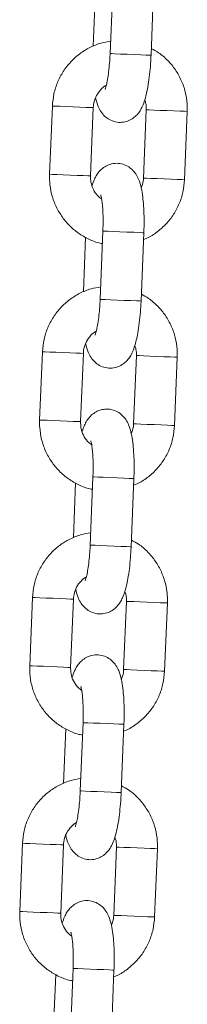
# Model space of a CAD drawing. Units: millimetres. Extents: x 0 to 8.1, y 0.2 to 14.5.
# Drawn here: x 3.1 to 3.2, y 11.2 to 11.3 of the extents above; entities that cross this region are included whole.
import ezdxf

# ---------------------------------------------------------------- set-up
doc = ezdxf.new("R2010")
doc.units = ezdxf.units.MM

# ---------------------------------------------------------------- blocks, each defined once
blk = doc.blocks.new('k0-118')
at = {"color": 7, "linetype": 'Continuous', "lineweight": 15}
for p, q in [((6693.0761, 7998.0759), (6693.07578, 7998.06789)), ((6693.07864, 7998.07679), (6693.07823, 7998.0668)), ((6693.08423, 7998.06655), (6693.08463, 7998.07655)), ((6693.06978, 7998.05913), (6693.06937, 7998.04914)), ((6693.07537, 7998.0489), (6693.07577, 7998.05889)), ((6693.08354, 7998.05857), (6693.08314, 7998.04858)), ((6693.08913, 7998.04834), (6693.08954, 7998.05833)), ((6693.07464, 7998.03993), (6693.07432, 7998.03192)), ((6693.07718, 7998.04082), (6693.07678, 7998.03083)), ((6693.08277, 7998.03058), (6693.08318, 7998.04057)), ((6693.06832, 7998.02316), (6693.06792, 7998.01317)), ((6693.07391, 7998.01293), (6693.07432, 7998.02292)), ((6693.08208, 7998.0226), (6693.08168, 7998.01261)), ((6693.08768, 7998.01237), (6693.08808, 7998.02236)), ((6693.07318, 7998.00396), (6693.07286, 7997.99595)), ((6693.07572, 7998.00485), (6693.07532, 7997.99486)), ((6693.08131, 7997.99461), (6693.08172, 7998.0046)), ((6693.06686, 7997.98719), (6693.06646, 7997.9772)), ((6693.07245, 7997.97696), (6693.07286, 7997.98695)), ((6693.08063, 7997.98663), (6693.08022, 7997.97664)), ((6693.08622, 7997.9764), (6693.08662, 7997.98639)), ((6693.07173, 7997.96799), (6693.0714, 7997.95998)), ((6693.07427, 7997.96888), (6693.07386, 7997.95889)), ((6693.07986, 7997.95864), (6693.08026, 7997.96863)), ((6693.06541, 7997.95122), (6693.065, 7997.94123)), ((6693.071, 7997.94099), (6693.0714, 7997.95098)), ((6693.07917, 7997.95066), (6693.07876, 7997.94067)), ((6693.08476, 7997.94043), (6693.08516, 7997.95042)), ((6693.07027, 7997.93202), (6693.06994, 7997.92401)), ((6693.07281, 7997.93291), (6693.0724, 7997.92291)), ((6693.0784, 7997.92267), (6693.0788, 7997.93266))]:
    blk.add_line(p, q, dxfattribs=at)
at = {"color": 8, "linetype": 'Continuous', "lineweight": 15, "flags": 128}
for points in [[(6693.08423, 7998.06655), (6693.08405, 7998.06656), (6693.08354, 7998.06658), (6693.08274, 7998.06661), (6693.08177, 7998.06665), (6693.08073, 7998.0667), (6693.07975, 7998.06674), (6693.07895, 7998.06677), (6693.07842, 7998.06679), (6693.07823, 7998.0668), (6693.07823, 7998.0668)], [(6693.07577, 7998.05889), (6693.07573, 7998.05889), (6693.07538, 7998.05891), (6693.07471, 7998.05893), (6693.07382, 7998.05897), (6693.07279, 7998.05901), (6693.07177, 7998.05905), (6693.07086, 7998.05909), (6693.07019, 7998.05912), (6693.06983, 7998.05913), (6693.06978, 7998.05913)], [(6693.08354, 7998.05857), (6693.08359, 7998.05857), (6693.08395, 7998.05856), (6693.08462, 7998.05853), (6693.08553, 7998.05849), (6693.08656, 7998.05845), (6693.08758, 7998.05841), (6693.08848, 7998.05837), (6693.08914, 7998.05835), (6693.08949, 7998.05833), (6693.08954, 7998.05833)], [(6693.07537, 7998.0489), (6693.07533, 7998.0489), (6693.07498, 7998.04891), (6693.07431, 7998.04894), (6693.07341, 7998.04898), (6693.07239, 7998.04902), (6693.07136, 7998.04906), (6693.07046, 7998.0491), (6693.06978, 7998.04912), (6693.06942, 7998.04914), (6693.06937, 7998.04914)], [(6693.08314, 7998.04858), (6693.08319, 7998.04858), (6693.08355, 7998.04857), (6693.08422, 7998.04854), (6693.08512, 7998.0485), (6693.08615, 7998.04846), (6693.08717, 7998.04842), (6693.08807, 7998.04838), (6693.08874, 7998.04836), (6693.08909, 7998.04834), (6693.08913, 7998.04834)], [(6693.08318, 7998.04057), (6693.083, 7998.04058), (6693.08248, 7998.0406), (6693.08169, 7998.04064), (6693.08071, 7998.04067), (6693.07967, 7998.04072), (6693.07869, 7998.04076), (6693.07789, 7998.04079), (6693.07737, 7998.04081), (6693.07718, 7998.04082), (6693.07718, 7998.04082)], [(6693.08277, 7998.03058), (6693.0826, 7998.03059), (6693.08208, 7998.03061), (6693.08129, 7998.03064), (6693.08031, 7998.03068), (6693.07927, 7998.03073), (6693.07829, 7998.03076), (6693.07749, 7998.0308), (6693.07696, 7998.03082), (6693.07678, 7998.03083), (6693.07678, 7998.03083)], [(6693.07432, 7998.02292), (6693.07427, 7998.02292), (6693.07392, 7998.02294), (6693.07326, 7998.02296), (6693.07236, 7998.023), (6693.07133, 7998.02304), (6693.07031, 7998.02308), (6693.0694, 7998.02312), (6693.06873, 7998.02315), (6693.06837, 7998.02316), (6693.06832, 7998.02316)], [(6693.08208, 7998.0226), (6693.08213, 7998.0226), (6693.08249, 7998.02259), (6693.08317, 7998.02256), (6693.08407, 7998.02252), (6693.0851, 7998.02248), (6693.08612, 7998.02244), (6693.08702, 7998.0224), (6693.08769, 7998.02238), (6693.08804, 7998.02236), (6693.08808, 7998.02236)], [(6693.07391, 7998.01293), (6693.07387, 7998.01293), (6693.07352, 7998.01294), (6693.07285, 7998.01297), (6693.07195, 7998.01301), (6693.07093, 7998.01305), (6693.0699, 7998.01309), (6693.069, 7998.01313), (6693.06833, 7998.01315), (6693.06796, 7998.01317), (6693.06792, 7998.01317)], [(6693.08168, 7998.01261), (6693.08173, 7998.01261), (6693.08209, 7998.0126), (6693.08276, 7998.01257), (6693.08367, 7998.01253), (6693.08469, 7998.01249), (6693.08572, 7998.01245), (6693.08662, 7998.01241), (6693.08728, 7998.01239), (6693.08763, 7998.01237), (6693.08768, 7998.01237)], [(6693.08172, 7998.0046), (6693.08154, 7998.00461), (6693.08103, 7998.00463), (6693.08023, 7998.00466), (6693.07926, 7998.0047), (6693.07822, 7998.00475), (6693.07724, 7998.00479), (6693.07643, 7998.00482), (6693.07591, 7998.00484), (6693.07572, 7998.00485), (6693.07572, 7998.00485)], [(6693.08131, 7997.99461), (6693.08114, 7997.99462), (6693.08062, 7997.99464), (6693.07983, 7997.99467), (6693.07885, 7997.99471), (6693.07781, 7997.99475), (6693.07683, 7997.99479), (6693.07603, 7997.99483), (6693.0755, 7997.99485), (6693.07532, 7997.99486), (6693.07532, 7997.99486)], [(6693.07286, 7997.98695), (6693.07282, 7997.98695), (6693.07246, 7997.98696), (6693.0718, 7997.98699), (6693.0709, 7997.98703), (6693.06988, 7997.98707), (6693.06885, 7997.98711), (6693.06795, 7997.98715), (6693.06727, 7997.98718), (6693.06691, 7997.98719), (6693.06686, 7997.98719)], [(6693.08063, 7997.98663), (6693.08068, 7997.98663), (6693.08104, 7997.98662), (6693.08171, 7997.98659), (6693.08261, 7997.98655), (6693.08364, 7997.98651), (6693.08466, 7997.98647), (6693.08556, 7997.98643), (6693.08623, 7997.98641), (6693.08658, 7997.98639), (6693.08662, 7997.98639)], [(6693.07245, 7997.97696), (6693.07241, 7997.97696), (6693.07206, 7997.97697), (6693.07139, 7997.977), (6693.0705, 7997.97704), (6693.06947, 7997.97708), (6693.06845, 7997.97712), (6693.06754, 7997.97716), (6693.06687, 7997.97718), (6693.06651, 7997.9772), (6693.06646, 7997.9772)], [(6693.08022, 7997.97664), (6693.08027, 7997.97664), (6693.08063, 7997.97663), (6693.0813, 7997.9766), (6693.08221, 7997.97656), (6693.08323, 7997.97652), (6693.08426, 7997.97648), (6693.08516, 7997.97644), (6693.08582, 7997.97642), (6693.08617, 7997.9764), (6693.08622, 7997.9764)], [(6693.08026, 7997.96863), (6693.08009, 7997.96864), (6693.07957, 7997.96866), (6693.07878, 7997.96869), (6693.0778, 7997.96873), (6693.07676, 7997.96878), (6693.07578, 7997.96882), (6693.07498, 7997.96885), (6693.07445, 7997.96887), (6693.07427, 7997.96888), (6693.07427, 7997.96888)], [(6693.07986, 7997.95864), (6693.07968, 7997.95865), (6693.07916, 7997.95867), (6693.07837, 7997.9587), (6693.07739, 7997.95874), (6693.07635, 7997.95878), (6693.07537, 7997.95882), (6693.07457, 7997.95886), (6693.07405, 7997.95888), (6693.07386, 7997.95889), (6693.07386, 7997.95889)], [(6693.0714, 7997.95098), (6693.07136, 7997.95098), (6693.07101, 7997.95099), (6693.07034, 7997.95102), (6693.06944, 7997.95106), (6693.06842, 7997.9511), (6693.06739, 7997.95114), (6693.06649, 7997.95118), (6693.06581, 7997.9512), (6693.06545, 7997.95122), (6693.06541, 7997.95122)], [(6693.07917, 7997.95066), (6693.07922, 7997.95066), (6693.07958, 7997.95065), (6693.08025, 7997.95062), (6693.08116, 7997.95058), (6693.08218, 7997.95054), (6693.08321, 7997.9505), (6693.08411, 7997.95046), (6693.08477, 7997.95044), (6693.08512, 7997.95042), (6693.08516, 7997.95042)], [(6693.071, 7997.94099), (6693.07095, 7997.94099), (6693.0706, 7997.941), (6693.06994, 7997.94103), (6693.06904, 7997.94107), (6693.06801, 7997.94111), (6693.06699, 7997.94115), (6693.06608, 7997.94119), (6693.06541, 7997.94121), (6693.06505, 7997.94123), (6693.065, 7997.94123)], [(6693.07876, 7997.94067), (6693.07881, 7997.94067), (6693.07917, 7997.94066), (6693.07985, 7997.94063), (6693.08075, 7997.94059), (6693.08178, 7997.94055), (6693.0828, 7997.94051), (6693.0837, 7997.94047), (6693.08437, 7997.94044), (6693.08472, 7997.94043), (6693.08476, 7997.94043)], [(6693.0788, 7997.93266), (6693.07863, 7997.93267), (6693.07811, 7997.93269), (6693.07732, 7997.93272), (6693.07634, 7997.93276), (6693.0753, 7997.93281), (6693.07432, 7997.93285), (6693.07352, 7997.93288), (6693.07299, 7997.9329), (6693.07281, 7997.93291), (6693.07281, 7997.93291)]]:
    blk.add_lwpolyline(points, dxfattribs=at)
at = {"color": 7, "linetype": 'Continuous', "lineweight": 15}
for points, knots in [([(6693.07831, 7998.06861), (6693.07784, 7998.06854), (6693.07679, 7998.06837), (6693.07525, 7998.06773), (6693.07375, 7998.06681), (6693.07243, 7998.06562), (6693.07133, 7998.06422), (6693.07051, 7998.06264), (6693.06995, 7998.06093), (6693.06984, 7998.05974), (6693.06978, 7998.05913)], [0, 0, 0, 0, 0.103075, 0.230588, 0.358131, 0.485744, 0.613474, 0.741334, 0.869321, 1, 1, 1, 1]), ([(6693.08954, 7998.05833), (6693.08954, 7998.0587), (6693.08955, 7998.05966), (6693.08929, 7998.06121), (6693.08871, 7998.0629), (6693.08784, 7998.06446), (6693.0867, 7998.06582), (6693.0855, 7998.06688), (6693.08463, 7998.06735), (6693.08427, 7998.06754)], [0, 0, 0, 0, 0.0984884, 0.257042, 0.4157463, 0.5744118, 0.7329979, 0.8914454, 1, 1, 1, 1]), ([(6693.07611, 7998.06034), (6693.07611, 7998.06034), (6693.07619, 7998.05986), (6693.07641, 7998.05923), (6693.07685, 7998.05832), (6693.0774, 7998.05764), (6693.07812, 7998.0571), (6693.07901, 7998.05676), (6693.07998, 7998.05669), (6693.08089, 7998.05691), (6693.08164, 7998.05733), (6693.08222, 7998.05786), (6693.08266, 7998.05846), (6693.08302, 7998.05917), (6693.08335, 7998.06007), (6693.08364, 7998.06122), (6693.08388, 7998.0626), (6693.08407, 7998.0641), (6693.08418, 7998.06546), (6693.08422, 7998.06627), (6693.08423, 7998.06655)], [0, 0, 0, 0, 0.000189, 0.093917, 0.151325, 0.198156, 0.245638, 0.294015, 0.343045, 0.391898, 0.435968, 0.478667, 0.523274, 0.574932, 0.644443, 0.726818, 0.803057, 0.882779, 0.960078, 1, 1, 1, 1]), ([(6693.07823, 7998.0668), (6693.07822, 7998.06656), (6693.07819, 7998.06586), (6693.0781, 7998.06474), (6693.07795, 7998.06353), (6693.07778, 7998.06257), (6693.07763, 7998.06193), (6693.07751, 7998.06158), (6693.07751, 7998.06157), (6693.0775, 7998.06156)], [0, 0, 0, 0, 0.096839, 0.281592, 0.464635, 0.643015, 0.791425, 0.919329, 1, 1, 1, 1]), ([(6693.07577, 7998.05889), (6693.07579, 7998.05904), (6693.07582, 7998.05956), (6693.07608, 7998.06043), (6693.07668, 7998.06135), (6693.07724, 7998.06194), (6693.07762, 7998.06212), (6693.07767, 7998.06214)], [0, 0, 0, 0, 0.113205, 0.392802, 0.673377, 0.955208, 1, 1, 1, 1]), ([(6693.08331, 7998.06), (6693.08337, 7998.05983), (6693.08355, 7998.05938), (6693.08354, 7998.05888), (6693.08354, 7998.05857)], [0, 0, 0, 0, 0.37846, 1, 1, 1, 1]), ([(6693.08318, 7998.04057), (6693.08319, 7998.04085), (6693.08321, 7998.04167), (6693.08321, 7998.043), (6693.08315, 7998.04451), (6693.08302, 7998.04591), (6693.08281, 7998.04722), (6693.08251, 7998.04826), (6693.08206, 7998.04915), (6693.08151, 7998.04983), (6693.08079, 7998.05038), (6693.0799, 7998.05071), (6693.07893, 7998.05078), (6693.07802, 7998.05056), (6693.07727, 7998.05014), (6693.07669, 7998.04962), (6693.07625, 7998.04902), (6693.07589, 7998.04832), (6693.07571, 7998.04778), (6693.0756, 7998.04747)], [0, 0, 0, 0, 0.040073, 0.116689, 0.193973, 0.272892, 0.355691, 0.449749, 0.507359, 0.554354, 0.602001, 0.650549, 0.699752, 0.748776, 0.793001, 0.835851, 0.880615, 0.932454, 1, 1, 1, 1]), ([(6693.06937, 7998.04914), (6693.06937, 7998.04877), (6693.06936, 7998.04781), (6693.06962, 7998.04627), (6693.0702, 7998.04458), (6693.07108, 7998.04302), (6693.07221, 7998.04164), (6693.07356, 7998.04049), (6693.0751, 7998.03962), (6693.07631, 7998.03912), (6693.077, 7998.03902), (6693.07711, 7998.039)], [0, 0, 0, 0, 0.079579, 0.207691, 0.335925, 0.464127, 0.592266, 0.720295, 0.848198, 0.975973, 1, 1, 1, 1]), ([(6693.077, 7998.04552), (6693.07679, 7998.04567), (6693.07629, 7998.04605), (6693.07575, 7998.04691), (6693.07539, 7998.04791), (6693.07538, 7998.04859), (6693.07537, 7998.0489)], [0, 0, 0, 0, 0.199739, 0.486269, 0.770387, 1, 1, 1, 1]), ([(6693.08314, 7998.04858), (6693.08313, 7998.04843), (6693.08309, 7998.04793), (6693.08292, 7998.04746), (6693.0828, 7998.04713)], [0, 0, 0, 0, 0.299505, 1, 1, 1, 1]), ([(6693.08314, 7998.03958), (6693.0833, 7998.03965), (6693.08402, 7998.03991), (6693.08516, 7998.04068), (6693.08649, 7998.04185), (6693.08758, 7998.04325), (6693.0884, 7998.04483), (6693.08897, 7998.04654), (6693.08908, 7998.04774), (6693.08913, 7998.04834)], [0, 0, 0, 0, 0.048033, 0.205838, 0.36373, 0.521766, 0.679963, 0.838322, 1, 1, 1, 1]), ([(6693.07687, 7998.04611), (6693.07688, 7998.04609), (6693.07689, 7998.04605), (6693.07698, 7998.04569), (6693.07707, 7998.04507), (6693.07716, 7998.04417), (6693.07721, 7998.04304), (6693.07722, 7998.04188), (6693.07719, 7998.04113), (6693.07718, 7998.04082)], [0, 0, 0, 0, 0.096717, 0.217339, 0.359693, 0.520668, 0.69417, 0.874831, 1, 1, 1, 1]), ([(6693.07685, 7998.03264), (6693.07638, 7998.03257), (6693.07533, 7998.0324), (6693.0738, 7998.03176), (6693.07229, 7998.03084), (6693.07097, 7998.02965), (6693.06988, 7998.02825), (6693.06905, 7998.02667), (6693.06849, 7998.02496), (6693.06838, 7998.02377), (6693.06832, 7998.02316)], [0, 0, 0, 0, 0.103077, 0.23058, 0.358124, 0.485744, 0.613474, 0.74133, 0.869325, 1, 1, 1, 1]), ([(6693.08808, 7998.02236), (6693.08808, 7998.02273), (6693.08809, 7998.02369), (6693.08783, 7998.02524), (6693.08725, 7998.02693), (6693.08638, 7998.02849), (6693.08524, 7998.02985), (6693.08404, 7998.03091), (6693.08317, 7998.03138), (6693.08281, 7998.03157)], [0, 0, 0, 0, 0.098484, 0.257039, 0.415741, 0.574417, 0.732994, 0.891454, 1, 1, 1, 1]), ([(6693.07465, 7998.02437), (6693.07465, 7998.02437), (6693.07473, 7998.02389), (6693.07495, 7998.02325), (6693.07539, 7998.02235), (6693.07595, 7998.02167), (6693.07666, 7998.02113), (6693.07755, 7998.02079), (6693.07852, 7998.02072), (6693.07943, 7998.02094), (6693.08018, 7998.02136), (6693.08076, 7998.02189), (6693.0812, 7998.02249), (6693.08157, 7998.0232), (6693.08189, 7998.0241), (6693.08218, 7998.02525), (6693.08242, 7998.02663), (6693.08261, 7998.02813), (6693.08272, 7998.02949), (6693.08276, 7998.0303), (6693.08277, 7998.03058)], [0, 0, 0, 0, 0.000189, 0.093919, 0.151325, 0.198157, 0.245639, 0.294016, 0.343046, 0.391898, 0.435965, 0.478664, 0.523274, 0.57493, 0.644442, 0.726816, 0.803054, 0.882779, 0.960078, 1, 1, 1, 1]), ([(6693.07678, 7998.03083), (6693.07677, 7998.03059), (6693.07673, 7998.02989), (6693.07664, 7998.02877), (6693.07649, 7998.02756), (6693.07632, 7998.0266), (6693.07617, 7998.02596), (6693.07605, 7998.02561), (6693.07605, 7998.0256), (6693.07605, 7998.02559)], [0, 0, 0, 0, 0.096839, 0.281586, 0.464629, 0.643011, 0.791428, 0.919329, 1, 1, 1, 1]), ([(6693.07432, 7998.02292), (6693.07433, 7998.02307), (6693.07437, 7998.02359), (6693.07463, 7998.02446), (6693.07522, 7998.02538), (6693.07579, 7998.02597), (6693.07616, 7998.02615), (6693.07621, 7998.02617)], [0, 0, 0, 0, 0.113191, 0.392774, 0.673357, 0.955183, 1, 1, 1, 1]), ([(6693.08185, 7998.02403), (6693.08192, 7998.02386), (6693.08209, 7998.0234), (6693.08209, 7998.02291), (6693.08208, 7998.0226)], [0, 0, 0, 0, 0.378454, 1, 1, 1, 1]), ([(6693.08172, 7998.0046), (6693.08173, 7998.00488), (6693.08176, 7998.0057), (6693.08176, 7998.00703), (6693.08169, 7998.00854), (6693.08156, 7998.00994), (6693.08135, 7998.01125), (6693.08105, 7998.01229), (6693.0806, 7998.01318), (6693.08005, 7998.01386), (6693.07933, 7998.0144), (6693.07844, 7998.01474), (6693.07748, 7998.01481), (6693.07657, 7998.01459), (6693.07581, 7998.01417), (6693.07524, 7998.01365), (6693.0748, 7998.01304), (6693.07443, 7998.01235), (6693.07425, 7998.01181), (6693.07415, 7998.0115)], [0, 0, 0, 0, 0.040076, 0.11669, 0.193976, 0.272892, 0.355692, 0.449752, 0.50736, 0.554356, 0.602006, 0.650553, 0.699756, 0.74878, 0.793002, 0.835851, 0.880618, 0.932455, 1, 1, 1, 1]), ([(6693.06792, 7998.01317), (6693.06791, 7998.0128), (6693.06791, 7998.01184), (6693.06816, 7998.01029), (6693.06874, 7998.00861), (6693.06962, 7998.00705), (6693.07075, 7998.00567), (6693.07211, 7998.00452), (6693.07365, 7998.00365), (6693.07485, 7998.00315), (6693.07554, 7998.00305), (6693.07565, 7998.00303)], [0, 0, 0, 0, 0.079575, 0.207688, 0.335918, 0.464128, 0.592258, 0.720293, 0.848198, 0.975964, 1, 1, 1, 1]), ([(6693.07554, 7998.00955), (6693.07533, 7998.0097), (6693.07483, 7998.01008), (6693.07429, 7998.01094), (6693.07393, 7998.01194), (6693.07392, 7998.01262), (6693.07391, 7998.01293)], [0, 0, 0, 0, 0.19974, 0.486259, 0.770388, 1, 1, 1, 1]), ([(6693.08168, 7998.01261), (6693.08167, 7998.01246), (6693.08164, 7998.01196), (6693.08146, 7998.01149), (6693.08134, 7998.01116)], [0, 0, 0, 0, 0.299471, 1, 1, 1, 1]), ([(6693.08168, 7998.00361), (6693.08185, 7998.00368), (6693.08256, 7998.00394), (6693.0837, 7998.00471), (6693.08503, 7998.00588), (6693.08612, 7998.00728), (6693.08695, 7998.00886), (6693.08751, 7998.01057), (6693.08762, 7998.01177), (6693.08768, 7998.01237)], [0, 0, 0, 0, 0.04803, 0.205835, 0.363733, 0.521768, 0.679959, 0.838322, 1, 1, 1, 1]), ([(6693.07541, 7998.01014), (6693.07542, 7998.01012), (6693.07543, 7998.01008), (6693.07552, 7998.00972), (6693.07561, 7998.0091), (6693.0757, 7998.0082), (6693.07575, 7998.00707), (6693.07576, 7998.00591), (6693.07573, 7998.00516), (6693.07572, 7998.00485)], [0, 0, 0, 0, 0.096716, 0.217336, 0.35969, 0.520664, 0.694172, 0.874824, 1, 1, 1, 1]), ([(6693.07539, 7997.99667), (6693.07492, 7997.9966), (6693.07388, 7997.99642), (6693.07234, 7997.99579), (6693.07083, 7997.99487), (6693.06951, 7997.99368), (6693.06842, 7997.99228), (6693.06759, 7997.9907), (6693.06703, 7997.98899), (6693.06692, 7997.9878), (6693.06686, 7997.98719)], [0, 0, 0, 0, 0.103076, 0.230582, 0.358125, 0.485742, 0.613473, 0.741334, 0.869326, 1, 1, 1, 1]), ([(6693.08662, 7997.98639), (6693.08663, 7997.98676), (6693.08663, 7997.98772), (6693.08638, 7997.98927), (6693.08579, 7997.99095), (6693.08492, 7997.99251), (6693.08379, 7997.99388), (6693.08259, 7997.99494), (6693.08171, 7997.99541), (6693.08135, 7997.9956)], [0, 0, 0, 0, 0.098488, 0.257041, 0.415745, 0.57441, 0.732995, 0.891446, 1, 1, 1, 1]), ([(6693.0732, 7997.9884), (6693.0732, 7997.9884), (6693.07328, 7997.98792), (6693.07349, 7997.98728), (6693.07393, 7997.98638), (6693.07449, 7997.9857), (6693.07521, 7997.98516), (6693.07609, 7997.98482), (6693.07706, 7997.98475), (6693.07797, 7997.98497), (6693.07873, 7997.98539), (6693.0793, 7997.98592), (6693.07974, 7997.98652), (6693.08011, 7997.98723), (6693.08043, 7997.98813), (6693.08072, 7997.98928), (6693.08097, 7997.99066), (6693.08115, 7997.99216), (6693.08126, 7997.99352), (6693.0813, 7997.99433), (6693.08131, 7997.99461)], [0, 0, 0, 0, 0.000189, 0.093917, 0.151325, 0.198156, 0.245636, 0.294014, 0.343044, 0.391896, 0.435966, 0.478662, 0.523272, 0.574929, 0.644442, 0.726815, 0.803054, 0.882776, 0.960075, 1, 1, 1, 1]), ([(6693.07532, 7997.99486), (6693.07531, 7997.99462), (6693.07528, 7997.99392), (6693.07518, 7997.9928), (6693.07504, 7997.99159), (6693.07487, 7997.99063), (6693.07471, 7997.98999), (6693.0746, 7997.98964), (6693.07459, 7997.98963), (6693.07459, 7997.98962)], [0, 0, 0, 0, 0.096839, 0.281585, 0.464635, 0.643016, 0.791427, 0.919329, 1, 1, 1, 1]), ([(6693.07286, 7997.98695), (6693.07287, 7997.9871), (6693.07291, 7997.98762), (6693.07317, 7997.98849), (6693.07377, 7997.98941), (6693.07433, 7997.99), (6693.07471, 7997.99018), (6693.07476, 7997.9902)], [0, 0, 0, 0, 0.113205, 0.3928, 0.673374, 0.955183, 1, 1, 1, 1]), ([(6693.08039, 7997.98806), (6693.08046, 7997.98789), (6693.08063, 7997.98743), (6693.08063, 7997.98694), (6693.08063, 7997.98663)], [0, 0, 0, 0, 0.378421, 1, 1, 1, 1]), ([(6693.08026, 7997.96863), (6693.08027, 7997.96891), (6693.0803, 7997.96972), (6693.0803, 7997.97106), (6693.08024, 7997.97257), (6693.08011, 7997.97397), (6693.07989, 7997.97528), (6693.0796, 7997.97632), (6693.07915, 7997.97721), (6693.07859, 7997.97789), (6693.07787, 7997.97843), (6693.07699, 7997.97877), (6693.07602, 7997.97884), (6693.07511, 7997.97862), (6693.07435, 7997.9782), (6693.07378, 7997.97768), (6693.07334, 7997.97707), (6693.07297, 7997.97638), (6693.07279, 7997.97584), (6693.07269, 7997.97553)], [0, 0, 0, 0, 0.040076, 0.116689, 0.193973, 0.272892, 0.35569, 0.449748, 0.507358, 0.554353, 0.602002, 0.650549, 0.699752, 0.748776, 0.793002, 0.835851, 0.880615, 0.932454, 1, 1, 1, 1]), ([(6693.06646, 7997.9772), (6693.06646, 7997.97683), (6693.06645, 7997.97587), (6693.0667, 7997.97432), (6693.06729, 7997.97264), (6693.06816, 7997.97108), (6693.06929, 7997.9697), (6693.07065, 7997.96855), (6693.07219, 7997.96768), (6693.07339, 7997.96718), (6693.07408, 7997.96708), (6693.07419, 7997.96706)], [0, 0, 0, 0, 0.079579, 0.207691, 0.335925, 0.464128, 0.592266, 0.720292, 0.848198, 0.975973, 1, 1, 1, 1]), ([(6693.07408, 7997.97358), (6693.07388, 7997.97373), (6693.07338, 7997.97411), (6693.07283, 7997.97497), (6693.07248, 7997.97597), (6693.07246, 7997.97665), (6693.07245, 7997.97696)], [0, 0, 0, 0, 0.199739, 0.486269, 0.770387, 1, 1, 1, 1]), ([(6693.08022, 7997.97664), (6693.08021, 7997.97649), (6693.08018, 7997.97599), (6693.08001, 7997.97552), (6693.07988, 7997.97519)], [0, 0, 0, 0, 0.299505, 1, 1, 1, 1]), ([(6693.08022, 7997.96764), (6693.08039, 7997.96771), (6693.08111, 7997.96797), (6693.08224, 7997.96874), (6693.08357, 7997.9699), (6693.08466, 7997.97131), (6693.08549, 7997.97289), (6693.08605, 7997.9746), (6693.08616, 7997.9758), (6693.08622, 7997.9764)], [0, 0, 0, 0, 0.048031, 0.205836, 0.363728, 0.521763, 0.67996, 0.838316, 1, 1, 1, 1]), ([(6693.07395, 7997.97417), (6693.07396, 7997.97415), (6693.07398, 7997.97411), (6693.07406, 7997.97374), (6693.07416, 7997.97313), (6693.07424, 7997.97223), (6693.07429, 7997.9711), (6693.0743, 7997.96994), (6693.07428, 7997.96919), (6693.07427, 7997.96888)], [0, 0, 0, 0, 0.096716, 0.21734, 0.359694, 0.520662, 0.694171, 0.874832, 1, 1, 1, 1]), ([(6693.07393, 7997.9607), (6693.07347, 7997.96062), (6693.07242, 7997.96045), (6693.07088, 7997.95982), (6693.06937, 7997.9589), (6693.06805, 7997.95771), (6693.06696, 7997.95631), (6693.06614, 7997.95473), (6693.06557, 7997.95302), (6693.06546, 7997.95183), (6693.06541, 7997.95122)], [0, 0, 0, 0, 0.103076, 0.230588, 0.358125, 0.485744, 0.613474, 0.741331, 0.869325, 1, 1, 1, 1]), ([(6693.07386, 7997.95889), (6693.07385, 7997.95865), (6693.07382, 7997.95795), (6693.07373, 7997.95683), (6693.07358, 7997.95562), (6693.07341, 7997.95465), (6693.07326, 7997.95402), (6693.07314, 7997.95367), (6693.07313, 7997.95366), (6693.07313, 7997.95365)], [0, 0, 0, 0, 0.096831, 0.281586, 0.464631, 0.64301, 0.791428, 0.919328, 1, 1, 1, 1]), ([(6693.08516, 7997.95042), (6693.08517, 7997.95079), (6693.08517, 7997.95175), (6693.08492, 7997.9533), (6693.08434, 7997.95498), (6693.08346, 7997.95654), (6693.08233, 7997.95791), (6693.08113, 7997.95897), (6693.08025, 7997.95944), (6693.0799, 7997.95963)], [0, 0, 0, 0, 0.098489, 0.257039, 0.41574, 0.574417, 0.732997, 0.891454, 1, 1, 1, 1]), ([(6693.07174, 7997.95243), (6693.07174, 7997.95243), (6693.07182, 7997.95195), (6693.07203, 7997.95131), (6693.07248, 7997.95041), (6693.07303, 7997.94973), (6693.07375, 7997.94919), (6693.07464, 7997.94885), (6693.0756, 7997.94878), (6693.07651, 7997.949), (6693.07727, 7997.94942), (6693.07784, 7997.94995), (6693.07829, 7997.95055), (6693.07865, 7997.95126), (6693.07898, 7997.95216), (6693.07926, 7997.95331), (6693.07951, 7997.95469), (6693.07969, 7997.95619), (6693.0798, 7997.95755), (6693.07984, 7997.95836), (6693.07986, 7997.95864)], [0, 0, 0, 0, 0.000189, 0.093919, 0.151324, 0.198157, 0.245639, 0.294016, 0.343042, 0.391894, 0.435965, 0.478664, 0.523274, 0.57493, 0.644442, 0.726818, 0.803053, 0.882779, 0.960078, 1, 1, 1, 1]), ([(6693.0714, 7997.95098), (6693.07141, 7997.95113), (6693.07145, 7997.95165), (6693.07171, 7997.95252), (6693.07231, 7997.95344), (6693.07287, 7997.95403), (6693.07325, 7997.95421), (6693.0733, 7997.95423)], [0, 0, 0, 0, 0.113191, 0.392774, 0.673357, 0.955183, 1, 1, 1, 1]), ([(6693.07893, 7997.95209), (6693.079, 7997.95192), (6693.07917, 7997.95146), (6693.07917, 7997.95097), (6693.07917, 7997.95066)], [0, 0, 0, 0, 0.378454, 1, 1, 1, 1]), ([(6693.0788, 7997.93266), (6693.07881, 7997.93294), (6693.07884, 7997.93375), (6693.07884, 7997.93509), (6693.07878, 7997.9366), (6693.07865, 7997.938), (6693.07843, 7997.93931), (6693.07814, 7997.94035), (6693.07769, 7997.94124), (6693.07714, 7997.94192), (6693.07642, 7997.94246), (6693.07553, 7997.9428), (6693.07456, 7997.94287), (6693.07365, 7997.94265), (6693.0729, 7997.94223), (6693.07232, 7997.9417), (6693.07188, 7997.9411), (6693.07152, 7997.94041), (6693.07133, 7997.93987), (6693.07123, 7997.93956)], [0, 0, 0, 0, 0.040076, 0.116689, 0.193976, 0.272892, 0.355693, 0.449751, 0.507359, 0.554355, 0.602004, 0.650552, 0.699755, 0.748779, 0.793004, 0.83585, 0.880618, 0.932456, 1, 1, 1, 1]), ([(6693.065, 7997.94123), (6693.065, 7997.94086), (6693.06499, 7997.9399), (6693.06525, 7997.93835), (6693.06583, 7997.93667), (6693.0667, 7997.93511), (6693.06783, 7997.93373), (6693.06919, 7997.93258), (6693.07073, 7997.93171), (6693.07194, 7997.93121), (6693.07263, 7997.93111), (6693.07273, 7997.93109)], [0, 0, 0, 0, 0.0795793, 0.2076929, 0.3359241, 0.4641305, 0.5922657, 0.7203016, 0.8482052, 0.9759719, 1, 1, 1, 1]), ([(6693.07262, 7997.93761), (6693.07242, 7997.93776), (6693.07192, 7997.93814), (6693.07137, 7997.939), (6693.07102, 7997.94), (6693.071, 7997.94068), (6693.071, 7997.94099)], [0, 0, 0, 0, 0.19974, 0.486259, 0.770388, 1, 1, 1, 1]), ([(6693.07876, 7997.94067), (6693.07875, 7997.94052), (6693.07872, 7997.94002), (6693.07855, 7997.93955), (6693.07843, 7997.93922)], [0, 0, 0, 0, 0.299466, 1, 1, 1, 1]), ([(6693.07876, 7997.93167), (6693.07893, 7997.93173), (6693.07965, 7997.932), (6693.08079, 7997.93277), (6693.08211, 7997.93393), (6693.0832, 7997.93534), (6693.08403, 7997.93692), (6693.08459, 7997.93863), (6693.0847, 7997.93982), (6693.08476, 7997.94043)], [0, 0, 0, 0, 0.048032, 0.205834, 0.363733, 0.521768, 0.679964, 0.838322, 1, 1, 1, 1]), ([(6693.0725, 7997.9382), (6693.0725, 7997.93818), (6693.07252, 7997.93814), (6693.0726, 7997.93777), (6693.0727, 7997.93716), (6693.07278, 7997.93626), (6693.07284, 7997.93512), (6693.07284, 7997.93397), (6693.07282, 7997.93322), (6693.07281, 7997.93291)], [0, 0, 0, 0, 0.096716, 0.2173363, 0.3596888, 0.5206635, 0.6941646, 0.8748244, 1, 1, 1, 1])]:
    blk.add_open_spline(points, degree=3, knots=knots, dxfattribs=at)
blk = doc.blocks.new('K1808')
at = {"color": 6}
blk.add_blockref('k0-118', (-1.07299, -1.05477), dxfattribs=at)
blk = doc.blocks.new('K115_A-A')
at = {"color": 6}
blk.add_blockref('K1808', (-1836.50631, -5720.71331), dxfattribs=at)

msp = doc.modelspace()

# ---------------------------------------------------------------- block references
msp.add_blockref('K115_A-A', (-4852.35525, -2264.97537))

doc.saveas('drawing.dxf')
